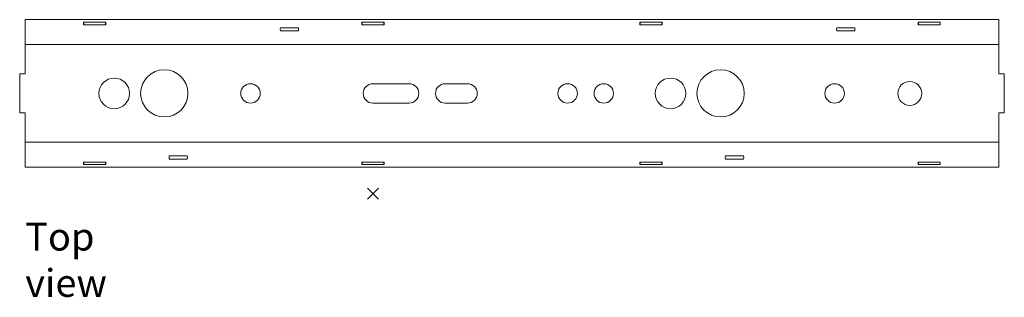
# Model space of a CAD drawing. Extents: x 0 to 8921, y -11384 to 0.
# Drawn here: x 5588 to 5765, y -10812 to -10762 of the extents above; entities that cross this region are included whole.
import ezdxf

# ---------------------------------------------------------------- set-up
doc = ezdxf.new("R2010")
doc.units = 0
doc.header["$PDMODE"] = 3
doc.header["$PDSIZE"] = 1
doc.layers.add('HD021_Text', color=2, linetype='CONTINUOUS', lineweight=9)
doc.layers.add('Luxalon CARRIER SPLICE top', color=7, linetype='CONTINUOUS', lineweight=15)
doc.layers.add('NO SHOW', color=1, linetype='CONTINUOUS', lineweight=20, plot=False)
doc.styles.add('Arial Narrow', font='ARIALN.TTF')

# ---------------------------------------------------------------- blocks, each defined once
blk = doc.blocks.new('*U28')
at = {"layer": 'Luxalon CARRIER SPLICE top'}
for points in [[(113.5, 14.55), (113.5, 21.55), (112.5, 21.55), (112.5, 31.33), (112.5, 31.33), (-62.5, 31.33), (-62.5, 31.33), (-62.5, 21.55), (-63.5, 21.55), (-63.5, 14.55), (-62.5, 14.55), (-62.5, 4.78), (-62.5, 4.78), (112.5, 4.78), (112.5, 4.78), (112.5, 14.55)], [(-52, 30.86), (-52, 30.42), (-48, 30.42), (-48, 30.86), (-48, 30.86)], [(-51.95, 30.42), (-51.95, 30.86)], [(-48.05, 30.86), (-48.05, 30.42)], [(2, 30.86), (-2, 30.86), (-2, 30.42), (-2, 30.42), (2, 30.42), (2, 30.42)], [(-1.95, 30.42), (-1.95, 30.86)], [(1.95, 30.86), (1.95, 30.42)], [(52, 30.86), (52, 30.86), (48, 30.86), (48, 30.42), (52, 30.42), (52, 30.42)], [(48.05, 30.42), (48.05, 30.86)], [(51.95, 30.86), (51.95, 30.42)], [(98, 30.42), (98, 30.86), (102, 30.86), (102, 30.42)], [(98.05, 30.42), (98.05, 30.86)], [(101.95, 30.42), (101.95, 30.86)], [(-52, 5.25), (-52, 5.68), (-48, 5.68), (-48, 5.25), (-48, 5.25)], [(-51.95, 5.68), (-51.95, 5.25)], [(-48.05, 5.25), (-48.05, 5.68)], [(2, 5.25), (-2, 5.25), (-2, 5.68), (-2, 5.68), (2, 5.68), (2, 5.68)], [(-1.95, 5.68), (-1.95, 5.25)], [(1.95, 5.25), (1.95, 5.68)], [(52, 5.25), (52, 5.25), (48, 5.25), (48, 5.68), (52, 5.68), (52, 5.68)], [(48.05, 5.68), (48.05, 5.25)], [(51.95, 5.25), (51.95, 5.68)], [(102, 5.25), (98, 5.25), (98, 5.68), (98, 5.68), (102, 5.68), (102, 5.68)], [(98.05, 5.68), (98.05, 5.25)], [(101.95, 5.25), (101.95, 5.68)]]:
    blk.add_lwpolyline(points, close=True, dxfattribs=at)
for points in [[(-16.63, 29.88), (-16.63, 29.88), (-13.37, 29.88, -0.087489), (-13.38, 29.3), (-13.38, 29.3), (-16.62, 29.3), (-16.62, 29.3, -0.087489)], [(83.37, 29.88), (83.37, 29.88), (86.63, 29.88, -0.087489), (86.62, 29.3), (86.62, 29.3), (83.38, 29.3), (83.38, 29.3, -0.087489)], [(0, 16.3), (0, 16.3), (6.5, 16.3), (6.5, 16.3, 1), (6.5, 19.8), (6.5, 19.8), (0, 19.8, 1)], [(17, 19.8), (17, 19.8), (13, 19.8), (13, 19.8, 1), (13, 16.3), (13, 16.3), (17, 16.3, 1)], [(-36.63, 6.23), (-36.63, 6.23), (-33.37, 6.23, 0.087489), (-33.38, 6.8), (-33.38, 6.8), (-36.62, 6.8), (-36.62, 6.8, 0.087489)], [(63.37, 6.23), (66.63, 6.23, 0.087489), (66.62, 6.8), (63.38, 6.8, 0.087489)]]:
    blk.add_lwpolyline(points, format="xyb", close=True, dxfattribs=at)
for points in [[(-62.5, 26.83), (112.5, 26.83)], [(-62.5, 9.28), (112.5, 9.28)]]:
    blk.add_lwpolyline(points, dxfattribs=at)
for centre, radius in [((-37.5, 18.05), 4.25), ((62.5, 18.05), 4.25), ((-46.5, 18.05), 2.75), ((-22, 18.05), 1.75), ((35, 18.05), 1.75), ((41.5, 18.05), 1.75), ((53.5, 18.05), 2.75), ((83, 18.05), 1.75), ((96.5, 18.05), 2.15)]:
    blk.add_circle(centre, radius, dxfattribs=at)
at = {"layer": 'NO SHOW', "linetype": 'ByBlock', "ltscale": 0.02}
blk.add_point((0, 0), dxfattribs=at)

msp = doc.modelspace()

# ---------------------------------------------------------------- block references
at = {"layer": 'Luxalon CARRIER SPLICE top'}
msp.add_blockref('*U28', (5651.06, -10793.52), dxfattribs=at)

# ---------------------------------------------------------------- texts
at = {"layer": 'HD021_Text', "insert": (5588.56, -10798.77), "char_height": 5, "attachment_point": 1, "style": 'Arial Narrow'}
msp.add_mtext_dynamic_manual_height_columns('{\\C5;Top view}', width=22.9183, gutter_width=43.75, heights=[0], dxfattribs=at)

doc.saveas('drawing.dxf')
